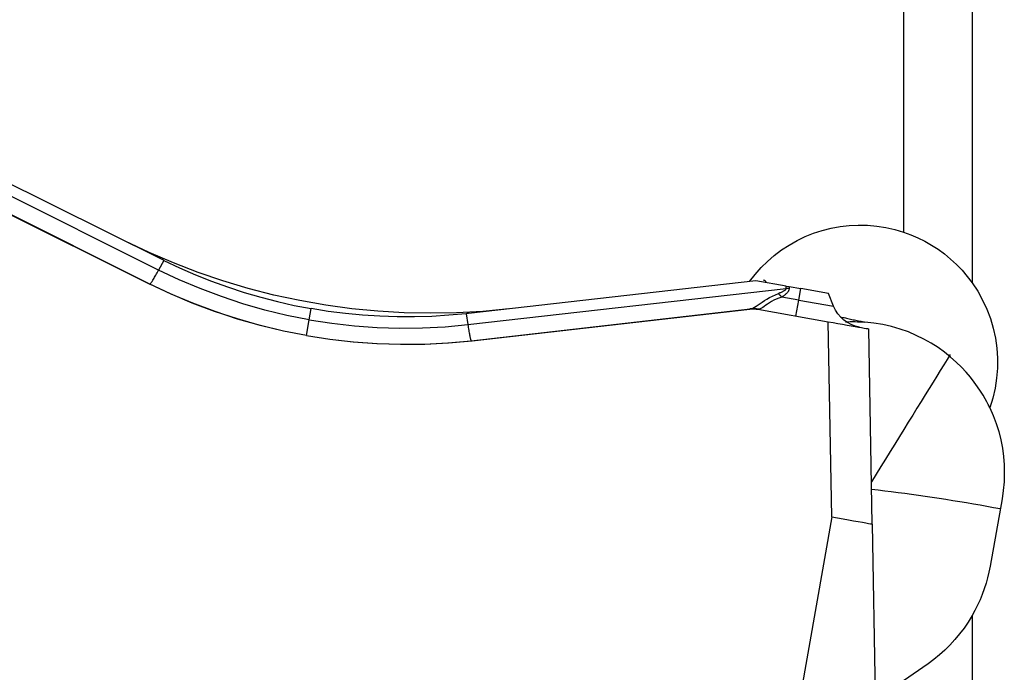
# Model space of a CAD drawing. Extents: x -67 to 169, y -42 to 74.
# Drawn here: x 99 to 106, y 2 to 6 of the extents above; entities that cross this region are included whole.
import ezdxf

# ---------------------------------------------------------------- set-up
doc = ezdxf.new("R2010")
doc.units = 0
doc.header["$MEASUREMENT"] = 0
doc.layers.add('1', color=4, linetype='CONTINUOUS')

msp = doc.modelspace()

# ---------------------------------------------------------------- linework, layer by layer
at = {"layer": '1'}
for p, q in [((105.409172, 11.30367), (105.409172, 4.927521)), ((105.909172, 10.587903), (105.909172, 4.557852)), ((99.978718, 4.650442), (97.88791, 5.69288)), ((98.115686, 5.669034), (100.001038, 4.729032)), ((99.915114, 4.548946), (98.083946, 5.461932)), ((98.084561, 5.460732), (99.909824, 4.55069)), ((100.016994, 4.721121), (99.978718, 4.650442)), ((99.915114, 4.548946), (99.909824, 4.55069)), ((104.331793, 4.572967), (102.238642, 4.334482)), ((104.554207, 4.533749), (104.331793, 4.572967)), ((104.553988, 4.517471), (104.554207, 4.533749)), ((104.554207, 4.533749), (104.575078, 4.530069)), ((104.575078, 4.530069), (104.5749, 4.516829)), ((104.575078, 4.530069), (104.659953, 4.515103)), ((102.232737, 4.252997), (104.553988, 4.517471)), ((104.645227, 4.431587), (104.521476, 4.453407)), ((104.645227, 4.431587), (104.659953, 4.515103)), ((104.862041, 4.47947), (104.659953, 4.515103)), ((104.899501, 4.386751), (104.862041, 4.47947)), ((104.624819, 4.315852), (104.645227, 4.431587)), ((104.645227, 4.431587), (104.899501, 4.386751)), ((101.076914, 4.288312), (101.091237, 4.369539)), ((102.220942, 4.332506), (102.232737, 4.252997)), ((102.257792, 4.135869), (104.290786, 4.367499)), ((102.263359, 4.135698), (104.289798, 4.366581)), ((104.289798, 4.366581), (104.287881, 4.366919)), ((104.345163, 4.365163), (104.34708, 4.364825)), ((104.34708, 4.364825), (104.860511, 4.274293)), ((101.056507, 4.172577), (101.076914, 4.288312)), ((104.88534, 2.851885), (104.860511, 4.274293)), ((105.180782, 2.799791), (105.155954, 4.222199)), ((102.257792, 4.135869), (102.263359, 4.135698)), ((106.127139, 2.983954), (106.040315, 2.49155)), ((104.88534, 2.851885), (104.26, -0.694593)), ((105.180782, 2.799791), (105.244808, -0.868241)), ((105.909172, 2.131729), (105.909172, -5.156482)), ((105.58796, 1.781496), (105.409172, 1.656307))]:
    msp.add_line(p, q, dxfattribs=at)
for points in [[(104.285847, 4.567228, 0), (104.326451, 4.619321, 0), (104.370132, 4.668343, 0), (104.416894, 4.714292, 0), (104.466741, 4.75717, 0), (104.519661, 4.796962, 0), (104.575218, 4.833258, 0), (104.632873, 4.865705, 0), (104.692339, 4.894175, 0), (104.753711, 4.918715, 0), (104.816997, 4.939265, 0), (104.881805, 4.955627, 0), (104.947317, 4.967605, 0), (105.013193, 4.975165, 0), (105.079531, 4.978336, 0), (105.146354, 4.977067, 0), (105.213277, 4.97131, 0), (105.279491, 4.961115, 0), (105.344777, 4.946527, 0), (105.409172, 4.927521, 0)], [(105.409172, 4.927521, 0), (105.462543, 4.908135, 0), (105.514474, 4.885882, 0), (105.564964, 4.860752, 0), (105.614016, 4.832738, 0), (105.661629, 4.80183, 0), (105.70782, 4.767987, 0), (105.752495, 4.731127, 0), (105.795218, 4.69152, 0), (105.835601, 4.649438, 0), (105.873598, 4.604899, 0), (105.909172, 4.557852, 0)], [(102.532861, 4.3675, 0), (102.341031, 4.34937, 0), (102.149552, 4.338681, 0), (101.95842, 4.335359, 0), (101.767631, 4.339328, 0), (101.577185, 4.350553, 0), (101.387082, 4.36907, 0), (101.197325, 4.394927, 0), (101.007861, 4.428191, 0), (100.819004, 4.468899, 0), (100.632189, 4.51678, 0), (100.447901, 4.571662, 0), (100.266119, 4.633487, 0), (100.086842, 4.702244, 0), (99.910083, 4.777966, 0), (99.735856, 4.860688, 0)], [(100.016994, 4.721121, 0), (100.016154, 4.721536, 0), (100.015313, 4.72195, 0), (100.014473, 4.722365, 0), (100.013632, 4.722781, 0), (100.012792, 4.723196, 0), (100.011952, 4.723612, 0), (100.011112, 4.724027, 0), (100.010272, 4.724443, 0), (100.009432, 4.72486, 0), (100.008592, 4.725276, 0), (100.007752, 4.725693, 0), (100.006913, 4.726109, 0), (100.006073, 4.726526, 0), (100.005234, 4.726943, 0), (100.004394, 4.727361, 0), (100.003555, 4.727778, 0), (100.002716, 4.728196, 0), (100.001877, 4.728614, 0), (100.001038, 4.729032, 0)], [(100.016994, 4.721121, 0), (100.130877, 4.667186, 0), (100.246382, 4.616872, 0), (100.363428, 4.570217, 0), (100.481931, 4.527256, 0), (100.601771, 4.488034, 0), (100.722665, 4.452639, 0), (100.844553, 4.421087, 0), (100.967416, 4.393385, 0), (101.091237, 4.369539, 0)], [(99.915114, 4.548946, 0), (99.915976, 4.549031, 0), (99.917152, 4.549752, 0), (99.918639, 4.551105, 0), (99.920432, 4.553086, 0), (99.922526, 4.555692, 0), (99.924916, 4.558913, 0), (99.927593, 4.562741, 0), (99.930552, 4.567164, 0), (99.933783, 4.572172, 0), (99.937278, 4.577748, 0), (99.941026, 4.583878, 0), (99.945016, 4.590543, 0), (99.949238, 4.597726, 0), (99.95368, 4.605405, 0), (99.958328, 4.613559, 0), (99.96317, 4.622165, 0), (99.968192, 4.631198, 0), (99.97338, 4.640632, 0), (99.978718, 4.650442, 0)], [(101.076914, 4.288312, 0), (100.914412, 4.320461, 0), (100.75321, 4.359335, 0), (100.593652, 4.404815, 0), (100.436081, 4.456783, 0), (100.280839, 4.515122, 0), (100.128271, 4.579714, 0), (99.978718, 4.650442, 0)], [(101.056507, 4.172577, 0), (100.88793, 4.206016, 0), (100.719651, 4.246748, 0), (100.552445, 4.294512, 0), (100.387086, 4.349048, 0), (100.224346, 4.410097, 0), (100.065001, 4.477398, 0), (99.909824, 4.55069, 0)], [(101.056507, 4.172577, 0), (100.888592, 4.205875, 0), (100.721086, 4.246404, 0), (100.554714, 4.293919, 0), (100.390205, 4.348176, 0), (100.228283, 4.408929, 0), (100.069677, 4.475934, 0), (99.915114, 4.548946, 0)], [(104.408293, 4.564853, 0), (104.405449, 4.567151, 0), (104.402624, 4.569372, 0), (104.399817, 4.571516, 0), (104.39703, 4.573583, 0), (104.394265, 4.575573, 0), (104.391521, 4.577485, 0), (104.3888, 4.57932, 0)], [(105.909172, 4.557852, 0), (105.949796, 4.496017, 0), (105.985455, 4.431871, 0), (106.016218, 4.365441, 0), (106.042112, 4.296716, 0), (106.062963, 4.226007, 0), (106.078578, 4.154086, 0), (106.088798, 4.081615, 0), (106.093677, 4.008497, 0), (106.093189, 3.935009, 0), (106.087284, 3.861555, 0), (106.076034, 3.788907, 0), (106.059459, 3.71731, 0), (106.037531, 3.64677, 0)], [(104.290786, 4.367499, 0), (104.300792, 4.36979, 0), (104.311404, 4.373983, 0), (104.322812, 4.379936, 0), (104.335179, 4.387488, 0), (104.348558, 4.396365, 0), (104.363006, 4.406248, 0), (104.37861, 4.416834, 0), (104.39555, 4.427872, 0), (104.413727, 4.439009, 0), (104.433007, 4.449878, 0), (104.453338, 4.460247, 0), (104.474613, 4.470018, 0), (104.496689, 4.479089, 0)], [(104.521476, 4.453407, 0), (104.501109, 4.446747, 0), (104.481676, 4.439171, 0), (104.46339, 4.430788, 0), (104.446427, 4.421714, 0), (104.430853, 4.41226, 0), (104.41676, 4.402878, 0), (104.404189, 4.393999, 0), (104.392837, 4.385888, 0), (104.382506, 4.378819, 0), (104.37304, 4.373075, 0), (104.364268, 4.368847, 0), (104.355985, 4.366219, 0), (104.347985, 4.365272, 0)], [(104.553988, 4.517471, 0), (104.553593, 4.515661, 0), (104.552905, 4.513828, 0), (104.551927, 4.511971, 0), (104.550656, 4.51009, 0), (104.549093, 4.508184, 0), (104.547239, 4.506256, 0), (104.545094, 4.504303, 0), (104.542657, 4.502328, 0), (104.539929, 4.500329, 0), (104.536911, 4.498307, 0), (104.533601, 4.496261, 0), (104.530001, 4.494193, 0), (104.526111, 4.492103, 0), (104.52193, 4.489989, 0), (104.51746, 4.487854, 0), (104.512701, 4.485696, 0), (104.507652, 4.483516, 0), (104.502315, 4.481313, 0), (104.496689, 4.479089, 0)], [(104.521476, 4.453407, 0), (104.520181, 4.454872, 0), (104.518884, 4.456325, 0), (104.517586, 4.457767, 0), (104.516286, 4.459196, 0), (104.514984, 4.460613, 0), (104.513681, 4.462018, 0), (104.512377, 4.46341, 0), (104.511072, 4.46479, 0), (104.509766, 4.466157, 0), (104.508459, 4.467511, 0), (104.507152, 4.468852, 0), (104.505844, 4.470179, 0), (104.504536, 4.471493, 0), (104.503228, 4.472794, 0), (104.501919, 4.474081, 0), (104.500611, 4.475354, 0), (104.499303, 4.476613, 0), (104.497996, 4.477859, 0), (104.496689, 4.479089, 0)], [(104.5749, 4.516829, 0), (104.574711, 4.513633, 0), (104.57423, 4.510419, 0), (104.573457, 4.507188, 0), (104.572392, 4.503941, 0), (104.571035, 4.500678, 0), (104.569386, 4.497398, 0), (104.567446, 4.494103, 0), (104.565214, 4.490792, 0), (104.562691, 4.487466, 0), (104.559876, 4.484125, 0), (104.55677, 4.480768, 0), (104.553374, 4.477397, 0), (104.549686, 4.474012, 0), (104.545709, 4.470612, 0), (104.541441, 4.467198, 0), (104.536884, 4.46377, 0), (104.532037, 4.460329, 0), (104.526901, 4.456875, 0), (104.521476, 4.453407, 0)], [(104.5749, 4.516829, 0), (104.573803, 4.516892, 0), (104.572704, 4.516951, 0), (104.571606, 4.517007, 0), (104.570507, 4.51706, 0), (104.569407, 4.517109, 0), (104.568307, 4.517156, 0), (104.567207, 4.517199, 0), (104.566106, 4.517239, 0), (104.565005, 4.517276, 0), (104.563904, 4.51731, 0), (104.562803, 4.517341, 0), (104.561701, 4.517368, 0), (104.5606, 4.517392, 0), (104.559498, 4.517413, 0), (104.558396, 4.517431, 0), (104.557294, 4.517446, 0), (104.556192, 4.517457, 0), (104.55509, 4.517466, 0), (104.553988, 4.517471, 0)], [(102.220942, 4.332506, 0), (102.095481, 4.320773, 0), (101.969733, 4.312999, 0), (101.843789, 4.309189, 0), (101.717739, 4.309349, 0), (101.591711, 4.313481, 0), (101.466003, 4.321568, 0), (101.340674, 4.333607, 0), (101.215745, 4.349598, 0), (101.091237, 4.369539, 0)], [(102.238642, 4.334482, 0), (102.237711, 4.334376, 0), (102.236779, 4.33427, 0), (102.235848, 4.334165, 0), (102.234917, 4.33406, 0), (102.233985, 4.333954, 0), (102.233054, 4.33385, 0), (102.232122, 4.333745, 0), (102.231191, 4.33364, 0), (102.230259, 4.333536, 0), (102.229327, 4.333432, 0), (102.228396, 4.333328, 0), (102.227464, 4.333225, 0), (102.226533, 4.333121, 0), (102.225601, 4.333018, 0), (102.224669, 4.332915, 0), (102.223737, 4.332812, 0), (102.222806, 4.33271, 0), (102.221874, 4.332608, 0), (102.220942, 4.332506, 0)], [(104.287881, 4.366919, 0), (104.287846, 4.366929, 0), (104.287832, 4.36694, 0), (104.287838, 4.366954, 0), (104.287866, 4.36697, 0), (104.287915, 4.366989, 0), (104.287984, 4.36701, 0), (104.288074, 4.367034, 0), (104.288186, 4.367059, 0), (104.288318, 4.367087, 0), (104.288471, 4.367118, 0), (104.288644, 4.367151, 0), (104.288839, 4.367186, 0), (104.289055, 4.367224, 0), (104.289291, 4.367264, 0), (104.289548, 4.367306, 0), (104.289826, 4.367351, 0), (104.290125, 4.367398, 0), (104.290445, 4.367447, 0), (104.290786, 4.367499, 0)], [(104.345163, 4.365163, 0), (104.342178, 4.365666, 0), (104.339186, 4.366124, 0), (104.336188, 4.366536, 0), (104.333184, 4.366903, 0), (104.330174, 4.367224, 0), (104.32716, 4.3675, 0), (104.324142, 4.36773, 0), (104.321121, 4.367915, 0), (104.318098, 4.368053, 0), (104.315072, 4.368146, 0), (104.312046, 4.368193, 0), (104.309019, 4.368194, 0), (104.305993, 4.368149, 0), (104.302968, 4.368059, 0), (104.299944, 4.367922, 0), (104.296923, 4.36774, 0), (104.293905, 4.367512, 0), (104.290891, 4.367239, 0), (104.287881, 4.366919, 0)], [(104.289798, 4.366581, 0), (104.292805, 4.366901, 0), (104.295818, 4.367175, 0), (104.298834, 4.367403, 0), (104.301854, 4.367586, 0), (104.304876, 4.367722, 0), (104.3079, 4.367813, 0), (104.310926, 4.367858, 0), (104.313952, 4.367857, 0), (104.316978, 4.36781, 0), (104.320003, 4.367717, 0), (104.323027, 4.367578, 0), (104.326049, 4.367394, 0), (104.329067, 4.367164, 0), (104.332082, 4.366888, 0), (104.335093, 4.366566, 0), (104.338099, 4.366199, 0), (104.341099, 4.365786, 0), (104.344093, 4.365328, 0), (104.34708, 4.364825, 0)], [(104.347985, 4.365272, 0), (104.345006, 4.365817, 0), (104.342019, 4.366314, 0), (104.339026, 4.366765, 0), (104.336026, 4.367168, 0), (104.333021, 4.367524, 0), (104.330012, 4.367832, 0), (104.326998, 4.368093, 0), (104.323981, 4.368306, 0), (104.320962, 4.368471, 0), (104.31794, 4.368589, 0), (104.314918, 4.368658, 0), (104.311895, 4.368681, 0), (104.308873, 4.368655, 0), (104.305851, 4.368582, 0), (104.302832, 4.36846, 0), (104.299815, 4.368292, 0), (104.296801, 4.368075, 0), (104.293791, 4.367811, 0), (104.290786, 4.367499, 0)], [(104.345163, 4.365163, 0), (104.345127, 4.365171, 0), (104.345113, 4.365179, 0), (104.345118, 4.365186, 0), (104.345144, 4.365193, 0), (104.345191, 4.3652, 0), (104.345258, 4.365207, 0), (104.345345, 4.365213, 0), (104.345453, 4.365219, 0), (104.345581, 4.365225, 0), (104.345729, 4.365231, 0), (104.345898, 4.365237, 0), (104.346088, 4.365242, 0), (104.346298, 4.365247, 0), (104.346528, 4.365252, 0), (104.346778, 4.365256, 0), (104.347049, 4.365261, 0), (104.347341, 4.365265, 0), (104.347653, 4.365268, 0), (104.347985, 4.365272, 0)], [(104.947769, 4.310643, 0), (104.95704, 4.308339, 0), (104.966344, 4.306061, 0), (104.975678, 4.303811, 0), (104.985041, 4.301588, 0), (104.994432, 4.299392, 0), (105.00385, 4.297225, 0), (105.013293, 4.295086, 0), (105.022761, 4.292976, 0), (105.03225, 4.290894, 0), (105.041762, 4.288842, 0), (105.051293, 4.28682, 0), (105.060843, 4.284827, 0), (105.070411, 4.282864, 0), (105.079995, 4.280932, 0), (105.089593, 4.279031, 0), (105.099205, 4.27716, 0), (105.108829, 4.27532, 0), (105.118464, 4.273512, 0), (105.128108, 4.271735, 0)], [(101.076914, 4.288312, 0), (101.240612, 4.262943, 0), (101.405388, 4.244338, 0), (101.570878, 4.232503, 0), (101.736721, 4.227445, 0), (101.902553, 4.229171, 0), (102.068013, 4.237686, 0), (102.232737, 4.252997, 0)], [(102.232737, 4.252997, 0), (102.234398, 4.241954, 0), (102.236046, 4.231314, 0), (102.237675, 4.221108, 0), (102.239282, 4.211365, 0), (102.240861, 4.202113, 0), (102.242408, 4.193378, 0), (102.243919, 4.185185, 0), (102.245389, 4.177556, 0), (102.246815, 4.170514, 0), (102.248191, 4.164079, 0), (102.249515, 4.158269, 0), (102.250782, 4.1531, 0), (102.25199, 4.148587, 0), (102.253133, 4.144743, 0), (102.25421, 4.141578, 0), (102.255217, 4.139103, 0), (102.256151, 4.137323, 0), (102.25701, 4.136244, 0), (102.257792, 4.135869, 0)], [(104.860511, 4.274293, 0), (104.896182, 4.268003, 0), (104.931282, 4.261814, 0), (104.96533, 4.255811, 0), (104.997848, 4.250077, 0), (105.028381, 4.244693, 0), (105.056481, 4.239738, 0), (105.081702, 4.235291, 0), (105.103691, 4.231414, 0), (105.122156, 4.228158, 0), (105.136809, 4.225574, 0), (105.147395, 4.223708, 0), (105.153803, 4.222578, 0), (105.155949, 4.222199, 0)], [(106.037533, 3.646766, 0), (106.036214, 3.649574, 0), (106.032235, 3.657808, 0), (106.025557, 3.671205, 0), (106.016075, 3.689534, 0), (106.003723, 3.712224, 0), (105.98852, 3.738528, 0), (105.970297, 3.767996, 0), (105.948896, 3.800162, 0), (105.92433, 3.834324, 0), (105.896619, 3.869797, 0), (105.86569, 3.906121, 0), (105.831365, 3.942966, 0), (105.793547, 3.979922, 0), (105.752619, 4.01618, 0), (105.708659, 4.051339, 0), (105.661629, 4.085098, 0), (105.61129, 4.117279, 0), (105.557983, 4.147404, 0), (105.502187, 4.174932, 0), (105.444305, 4.199493, 0), (105.38437, 4.22094, 0), (105.322337, 4.239131, 0), (105.258263, 4.253864, 0), (105.193364, 4.264759, 0), (105.128108, 4.271735, 0)], [(101.056507, 4.172577, 0), (101.225684, 4.146437, 0), (101.39695, 4.127231, 0), (101.569539, 4.114978, 0), (101.742685, 4.109697, 0), (101.91562, 4.111406, 0), (102.087577, 4.120124, 0), (102.257792, 4.135869, 0)], [(101.056507, 4.172577, 0), (101.226355, 4.146342, 0), (101.398416, 4.127063, 0), (101.571874, 4.114759, 0), (101.745914, 4.10945, 0), (101.919719, 4.111157, 0), (102.092472, 4.1199, 0), (102.263359, 4.135698, 0)], [(105.748909, 4.034398, 0), (105.726214, 3.997868, 0), (105.702338, 3.959414, 0), (105.677334, 3.919123, 0), (105.651259, 3.877082, 0), (105.624171, 3.833387, 0), (105.596128, 3.788134, 0), (105.567195, 3.741423, 0), (105.537434, 3.693359, 0), (105.506913, 3.644048, 0), (105.475698, 3.5936, 0), (105.443861, 3.542128, 0), (105.41147, 3.489745, 0), (105.378599, 3.436568, 0), (105.34532, 3.382715, 0), (105.311707, 3.328306, 0), (105.277836, 3.273462, 0), (105.243781, 3.218305, 0), (105.209618, 3.162958, 0), (105.175423, 3.107543, 0)], [(106.037531, 3.64677, 0), (106.062455, 3.590208, 0), (106.084252, 3.532107, 0), (106.102734, 3.472903, 0), (106.117779, 3.41306, 0), (106.129401, 3.352683, 0), (106.137624, 3.291748, 0), (106.142406, 3.230216, 0), (106.143743, 3.16836, 0), (106.141641, 3.10649, 0), (106.136104, 3.044918, 0), (106.127139, 2.983954, 0)], [(106.1141, 2.909726, 0), (106.065689, 2.918642, 0), (106.01685, 2.927451, 0), (105.96764, 2.936142, 0), (105.918114, 2.944706, 0), (105.86833, 2.953133, 0), (105.818346, 2.961412, 0), (105.768218, 2.969535, 0), (105.718004, 2.977492, 0), (105.667762, 2.985273, 0), (105.61755, 2.992871, 0), (105.567425, 3.000276, 0), (105.517444, 3.00748, 0), (105.467667, 3.014475, 0), (105.418148, 3.021251, 0), (105.368946, 3.027803, 0), (105.320117, 3.034122, 0), (105.271717, 3.0402, 0), (105.223802, 3.046032, 0), (105.176426, 3.051609, 0)], [(104.88534, 2.851885, 0), (104.927453, 2.844506, 0), (104.968667, 2.837209, 0), (105.008233, 2.830215, 0), (105.045314, 2.823677, 0), (105.079163, 2.817709, 0), (105.109039, 2.812446, 0), (105.134141, 2.808049, 0), (105.154138, 2.804559, 0), (105.168758, 2.802003, 0), (105.17773, 2.800405, 0), (105.180782, 2.799791, 0)], [(106.040315, 2.49155, 0), (106.032146, 2.449913, 0), (106.022375, 2.40861, 0), (106.010991, 2.367645, 0), (105.997983, 2.327019, 0), (105.983348, 2.286757, 0), (105.96712, 2.247014, 0), (105.94933, 2.207881, 0), (105.930005, 2.169428, 0), (105.909172, 2.131729, 0)], [(105.909172, 2.131729, 0), (105.880916, 2.085528, 0), (105.8506, 2.041025, 0), (105.818241, 1.998205, 0), (105.783854, 1.957054, 0), (105.74752, 1.917628, 0), (105.709664, 1.880342, 0), (105.670413, 1.845241, 0), (105.629824, 1.812301, 0), (105.58796, 1.781496, 0)]]:
    msp.add_polyline3d(points, dxfattribs=at)
at = {"layer": '1', "extrusion": (0, 0, -1)}
for centre, radius, start, end in [((-105.131297, 4.480403), 0.25, 280, 338), ((-105.04385, 3.174967), 1.1, 86.933643, 94.393032)]:
    msp.add_arc(centre, radius, start, end, dxfattribs=at)

doc.saveas('drawing.dxf')
